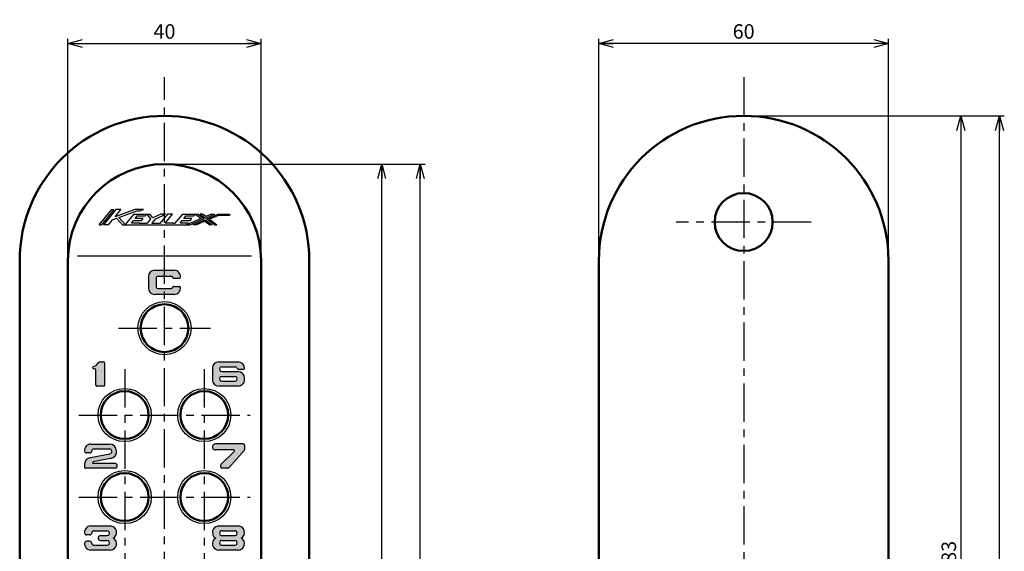
# Model space of a CAD drawing. Units: millimetres. Extents: x -297 to 260, y -220 to 172.
# Drawn here: x 38 to 242, y 52 to 163 of the extents above; entities that cross this region are included whole.
import ezdxf

# ---------------------------------------------------------------- set-up
doc = ezdxf.new("R2010")
doc.units = ezdxf.units.MM
doc.header["$LTSCALE"] = 0.25
doc.linetypes.add('CENTER', pattern=[50.800000000000004, 31.75, -6.35, 6.35, -6.35])
doc.layers.add('Layer0016', color=7, linetype='Continuous')
doc.styles.add('dcStyle0', font='HGRSMP.TTF', dxfattribs={"width": 0.7999999999999987})
doc.dimstyles.new('dc_Rotated', dxfattribs={"dimtxt": 3, "dimasz": 3.000001882570243, "dimexe": 1, "dimexo": 1, "dimgap": 1, "dimtad": 3, "dimdsep": 46, "dimtxsty": 'dcStyle0', "dimblk1": 'OPEN30', "dimblk2": 'OPEN30', "dimsah": 1, "dimcen": 0.09, "dimclrd": 4, "dimclre": 4, "dimclrt": 2, "dimadec": 0, "dimazin": 2, "dimtfac": 1, "dimtdec": 4, "dimtmove": 0, "dimatfit": 3, "dimfxl": 1, "dimarcsym": 0})

# ---------------------------------------------------------------- blocks, each defined once
blk = doc.blocks.new('DC_FILL_GROUP_1')
at = {"layer": 'Layer0016', "color": 4, "linetype": 'Continuous', "lineweight": 25}
for p, q in [((66.40047936248394, 110.6416919907052), (70.40047942208858, 110.6416919907052)), ((65.06714600928242, 109.3083585381626), (65.06714600928242, 106.9716921893873)), ((66.65047942208858, 108.9750251253564), (66.65047942208858, 107.3083584586897)), ((67.06714608875532, 109.3916919907052), (69.73381279515834, 109.3916919907052)), ((70.35182931629438, 108.9750251253564), (71.4806030055644, 108.9750251253564)), ((67.06714608875532, 106.8916917920231), (69.73381279515834, 106.8916917920231)), ((70.35182931629438, 107.3083584586897), (71.4806030055644, 107.3083584586897)), ((70.40047942208858, 105.6416921893874), (66.39714600928247, 105.6416921893874))]:
    blk.add_line(p, q, dxfattribs=at)
for centre, radius, start, end in [((66.40047936248394, 109.3083585381626), 1.333333333333333, 89.9999999999999, 179.9999999999998), ((70.40047942208858, 109.3083585381626), 1.333333333333333, 355.5882742142322, 90.00000000000082), ((67.06714608875532, 108.9750251253564), 0.4166666666666665, 90.00000000000173, 179.9999999999998), ((69.73381279515834, 108.9750251253564), 0.4166666666666665, 22.02431283704305, 89.9999999999999), ((70.35182931629438, 109.2250252843021), 0.2499999999999999, 202.0243128370428, 269.9999999999997), ((71.4806030055644, 109.2250252843021), 0.2499999999999999, 269.9999999999997, 355.5882742142322), ((66.39714600928247, 106.9716921893873), 1.33, 180, 270), ((67.06714608875532, 107.3083584586897), 0.4166666666666665, 179.9999999999998, 270.0000000000036), ((69.73381279515834, 107.3083584586897), 0.4166666666666665, 270.0000000000015, 337.9756871629575), ((70.35182931629438, 107.0583586971083), 0.2499999999999999, 89.9999999999999, 157.9756871629577), ((70.40047942208858, 106.9750250458836), 1.333333333333333, 269.9515433593168, 4.411725785773699), ((71.4806030055644, 107.0583586971083), 0.2499999999999999, 4.411725785773571, 89.9999999999999)]:
    blk.add_arc(centre, radius, start, end, dxfattribs=at)
blk = doc.blocks.new('DC_FILL_GROUP_2')
at = {"layer": 'Layer0016', "color": 4, "linetype": 'Continuous', "lineweight": 25}
for p, q in [((53.93301886142777, 90.21701209596091), (53.76635235370682, 90.21701209596091)), ((54.18301902037356, 86.8836787626276), (54.18301902037356, 89.96700955282938)), ((54.92479723514603, 91.63367621949607), (55.76635203581546, 91.63367621949607)), ((56.01635219476114, 86.8836787626276), (56.01635219476114, 91.38367685527896)), ((55.76635203581546, 86.63367621949607), (54.43301917931925, 86.63367621949607))]:
    blk.add_line(p, q, dxfattribs=at)
for centre, radius, start, end in [((53.76635235370682, 90.43568961671286), 0.2499999999999999, 106.3092632783745, 176.4085581913426), ((53.76635235370682, 90.46701146017801), 0.2499999999999999, 183.5914418086624, 269.9999999999403), ((53.22811049045609, 92.27522882671451), 1.666666666666666, 286.3092632783741, 332.2795657931533), ((53.93301886142777, 89.96700955282938), 0.2499999999999999, 0, 89.9999999999999), ((54.92479723514603, 91.38367685527896), 0.2499999999999999, 89.9999999999999, 152.2795657931534), ((55.76635203581546, 91.38367685527896), 0.2499999999999999, 0, 89.9999999999999), ((54.43301917931925, 86.8836787626276), 0.2499999999999999, 179.9999999999998, 270.0000000000023), ((55.76635203581546, 86.8836787626276), 0.2499999999999999, 270.0000000000114, 0)]:
    blk.add_arc(centre, radius, start, end, dxfattribs=at)
blk = doc.blocks.new('DC_FILL_GROUP_3')
at = {"layer": 'Layer0016', "color": 4, "linetype": 'Continuous', "lineweight": 25}
for p, q in [((78.31714600928242, 90.30722990758665), (78.31714600928242, 87.97389721003617)), ((79.6523202892484, 91.64168960651949), (83.65232044819413, 91.64168960651949)), ((80.31714569139098, 90.64169214965096), (82.98381219911192, 90.64169214965096)), ((83.69091878938292, 90.14169024230233), (84.73060260820006, 90.14169024230233)), ((80.31601805484678, 89.64169151386812), (83.65047902472435, 89.64169151386812)), ((80.31601805487202, 88.64169087808523), (82.98493983563094, 88.64169087808523)), ((84.98381267594908, 87.97502484720144), (84.98381267594908, 88.30835627318612)), ((83.65047902472435, 86.64168960651949), (79.65047886577867, 86.64168960651949)), ((80.31714569139098, 87.64169024230233), (82.98381219911192, 87.64169024230233))]:
    blk.add_line(p, q, dxfattribs=at)
for centre, radius, start, end in [((79.65047886577867, 90.30835754475191), 1.333333333333333, 89.92087063000922, 180.0484566435686), ((80.31714569139098, 90.14169024230233), 0.4999999999999996, 90.00000000000188, 270.1292177391537), ((82.98381219911192, 90.14169024230233), 0.4999999999999996, 19.47122063449146, 90), ((83.69091878938292, 90.39168960651949), 0.2499999999999998, 199.4712206344911, 269.9999999999997), ((83.65047902472435, 90.30835754475191), 1.333333333333333, 4.411725785781846, 90.07912936999078), ((84.73060260820006, 90.39168960651949), 0.2499999999999998, 269.9999999999997, 4.41172578578174), ((79.65047886577867, 87.97502484720144), 1.333333333333333, 179.9515433564314, 270), ((80.31714569139098, 88.14169214965096), 0.4999999999999996, 89.87078226373193, 270), ((82.98381219911192, 88.14169214965096), 0.4999999999999996, 270, 90.1292177362681), ((83.65047902472435, 88.30835627318612), 1.333333333333333, 0, 90), ((83.65047902472435, 87.97502484720144), 1.333333333333333, 269.9999999999987, 0)]:
    blk.add_arc(centre, radius, start, end, dxfattribs=at)
blk = doc.blocks.new('DC_FILL_GROUP_4')
at = {"layer": 'Layer0016', "color": 4, "linetype": 'Continuous', "lineweight": 25}
for p, q in [((53.15892421095353, 74.60745481645972), (56.9940992856481, 74.60745481645972)), ((53.82743246003568, 73.60745577013404), (56.98676473542631, 73.60745577013404)), ((52.91456189398551, 72.77412243680067), (52.24789506837308, 72.77412243680067)), ((53.04546164119827, 71.84404520189673), (57.08188309214157, 72.61658632689881)), ((57.21265220215017, 71.62346265485832), (53.62246083905805, 70.93632785965553)), ((51.82743277792716, 70.3721663438601), (51.82743277792716, 69.85689195186194)), ((58.24466310389508, 69.60745640591688), (52.07686832389734, 69.60745640591688)), ((58.24466310392032, 70.60745545224256), (53.66076595231473, 70.60745545224256)), ((58.49409944459379, 70.35745608802546), (58.49409944459379, 69.85745577013404))]:
    blk.add_line(p, q, dxfattribs=at)
for centre, radius, start, end in [((53.16076563442337, 73.27412275469214), 1.333333333333333, 89.92087063000922, 185.2159304211864), ((53.82743246003568, 73.10745545224256), 0.4999999999999997, 90, 174.7840814146305), ((56.98676473542631, 73.10745545224256), 0.4999999999999997, 280.7033140495902, 90), ((56.9940992856481, 73.10745545224256), 1.499999999999999, 278.3779293358174, 90.00000000000148), ((53.32743214214432, 70.37078527605445), 1.499999999999999, 100.8349564459286, 180.0527529117762), ((52.24789506837308, 73.19078910346735), 0.4166666666666665, 185.2159304211857, 270), ((52.91456189398551, 73.19078910346735), 0.4166666666666665, 270, 354.7840673937382), ((52.07743214214432, 69.85745577013404), 0.2499999999999999, 179.8707822608398, 270.1292177333825), ((53.66076595231473, 70.77412275469214), 0.1666666666666666, 98.38277256182481, 270), ((58.2440992856481, 70.35745608802546), 0.2499999999999999, 0, 90.12921773916672), ((58.2440992856481, 69.85745577013404), 0.2499999999999999, 269.8707822666175, 0)]:
    blk.add_arc(centre, radius, start, end, dxfattribs=at)
blk = doc.blocks.new('DC_FILL_GROUP_5')
at = {"layer": 'Layer0016', "color": 4, "linetype": 'Continuous', "lineweight": 25}
for p, q in [((84.73381188122045, 74.64168992441085), (78.94073662258558, 74.64168992441085)), ((84.98381283489476, 74.3916905601937), (84.98381283489476, 73.48674105406985)), ((82.73381219911192, 73.39169151386801), (78.94214616822813, 73.39169151386801)), ((82.85184290615337, 73.10735351643149), (80.10540313132225, 70.35253650745932)), ((84.92066529003392, 73.32065072458175), (81.72506478039048, 69.72560054859701)), ((81.53821296103416, 69.64169151386801), (80.4004795015615, 69.64169151386801))]:
    blk.add_line(p, q, dxfattribs=at)
for centre, radius, start, end in [((78.94214616822813, 74.01669151386801), 0.6249999999999999, 89.87078226429601, 270), ((84.73381188122045, 74.3916905601937), 0.2499999999999999, 0, 89.99999999999969), ((84.73381188122045, 73.48674105406985), 0.2499999999999999, 318.366460663429, 0), ((82.73381219911192, 73.22502421141849), 0.1666666666666666, 315.0872402121888, 89.9999999999999), ((80.4004795015615, 70.0583581805347), 0.4166666666666665, 135.0872402121838, 270), ((81.53821296103416, 69.89169087808517), 0.2499999999999999, 269.9999999999997, 318.3664606634297)]:
    blk.add_arc(centre, radius, start, end, dxfattribs=at)
blk = doc.blocks.new('DC_FILL_GROUP_6')
at = {"layer": 'Layer0016', "color": 4, "linetype": 'Continuous', "lineweight": 25}
for p, q in [((53.15047918367, 57.64169187149594), (57.1504793426158, 57.64169187149594)), ((52.90427464850362, 55.80835829974401), (52.23760782289119, 55.80835829974401)), ((53.81714600928242, 56.64169123571301), (56.48381251700337, 56.64169123571301)), ((55.1504793426158, 55.64169139465875), (56.48381251700337, 55.64169139465875)), ((52.90427464850362, 54.47502504588353), (52.23760782289119, 54.47502504588353)), ((53.81714600928242, 53.64169171255016), (56.48381251700337, 53.64169171255016)), ((55.1504793426158, 54.64169155360447), (56.48381251700337, 54.64169155360447)), ((57.1504793426158, 52.64169167281376), (53.15047918367, 52.64169167281376))]:
    blk.add_line(p, q, dxfattribs=at)
for centre, radius, start, end in [((53.15047918367, 56.30835822027112), 1.333333333333333, 89.9999999999999, 185.2159085704492), ((57.1504793426158, 56.30835822027112), 1.333333333333333, 298.9550243718614, 90.00000000000082), ((52.23760782289119, 56.22502496641064), 0.4166666666666665, 185.2159085704492, 269.9999999999997), ((52.90427464850362, 56.22502496641064), 0.4166666666666665, 269.9999999999997, 354.7840914295451), ((53.81714600928242, 56.14169171255017), 0.4999999999999997, 90.00000000000188, 174.7840914295451), ((55.1504793426158, 55.14169139465874), 0.4999999999999997, 90.00000000000166, 270), ((56.48381251700337, 56.14169171255017), 0.4999999999999997, 269.9999999999997, 90.00000000000122), ((57.1504793426158, 53.97502472799205), 1.333333333333333, 269.9999999999987, 61.04497562813708), ((53.15047918367, 53.97502472799205), 1.333333333333333, 174.7840914295519, 269.9999999999997), ((52.23760782289119, 54.05835837921684), 0.4166666666666665, 89.9999999999999, 174.7840914295519), ((52.90427464850362, 54.05835837921684), 0.4166666666666665, 5.215908570442637, 89.9999999999999), ((53.81714600928242, 54.14169163307731), 0.4999999999999997, 185.2159085704425, 269.9999999999997), ((56.48381251700337, 54.14169163307731), 0.4999999999999997, 269.9999999999997, 90)]:
    blk.add_arc(centre, radius, start, end, dxfattribs=at)
blk = doc.blocks.new('DC_FILL_GROUP_7')
at = {"layer": 'Layer0016', "color": 4, "linetype": 'Continuous', "lineweight": 25}
for p, q in [((79.65047942208861, 57.6416917125502), (83.65047958103435, 57.6416917125502)), ((80.31714624770103, 56.64169107676727), (82.98381275542198, 56.64169107676727)), ((80.31714624770103, 55.64169123571301), (82.98381275542198, 55.64169123571301)), ((80.31714624770103, 54.64169139465874), (82.98381275542198, 54.64169139465874)), ((80.31714624770103, 53.64169155360442), (82.98381275542198, 53.64169155360442)), ((83.65047958103435, 52.64169151386803), (79.65047942208861, 52.64169151386803))]:
    blk.add_line(p, q, dxfattribs=at)
for centre, radius, start, end in [((79.65047942208861, 56.30835806132538), 1.333333333333333, 89.9999999999999, 241.0449756281321), ((83.65047958103435, 56.30835806132538), 1.333333333333333, 298.9550243718614, 90.00000000000082), ((79.65047942208861, 53.97502456904631), 1.333333333333333, 118.9550243718675, 269.9999999999997), ((80.31714624770103, 56.14169155360443), 0.4999999999999997, 90.00000000000188, 269.9999999999997), ((82.98381275542198, 56.14169155360443), 0.4999999999999997, 269.9999999999997, 90.00000000000122), ((83.65047958103435, 53.97502456904631), 1.333333333333333, 269.9999999999987, 61.04497562813708), ((80.31714624770103, 54.14169147413158), 0.4999999999999997, 90.00000000000193, 269.9999999999997), ((82.98381275542198, 54.14169147413158), 0.4999999999999997, 269.9999999999997, 90.00000000000443)]:
    blk.add_arc(centre, radius, start, end, dxfattribs=at)
blk = doc.blocks.new('_OPEN30')
at = {"color": 0, "linetype": 'ByBlock', "lineweight": -2}
for p, q in [((-1, 0.267949), (0, 0)), ((0, 0), (-1, -0.267949)), ((0, 0), (-1, 0))]:
    blk.add_line(p, q, dxfattribs=at)
blk = doc.blocks.new('*D14')
at = {"layer": 'Layer0016', "color": 4, "linetype": 'Continuous', "lineweight": 25}
for p, q in [((189.4004793426158, 142.6416913946587), (234.4004793426158, 142.6416913946587)), ((233.4004793426158, 142.6416913946587), (233.4004793426158, -40.35830860534125)), ((224.9004793426158, -40.35830860534125), (234.4004793426158, -40.35830860534125))]:
    blk.add_line(p, q, dxfattribs=at)
at = {"layer": 'Layer0016', "color": 4, "xscale": 3.000002787824364, "yscale": 2.999989273978464}
for p, rotation in [((233.4004793426158, 142.6416913946587), 90), ((233.4004793426158, -40.35830860534125), 270)]:
    blk.add_blockref('_OPEN30', p, dxfattribs=dict(at, rotation=rotation))
at = {"layer": 'Layer0016', "color": 2, "insert": (232.4004793426158, 51.14169139465876), "char_height": 3, "width": 12.74999999999999, "attachment_point": 8, "rotation": 90, "style": 'dcStyle0'}
blk.add_mtext('\\T1.00;183', dxfattribs=at)
blk = doc.blocks.new('*D16')
at = {"layer": 'Layer0016', "color": 4, "linetype": 'Continuous', "lineweight": 25}
for p, q in [((189.4004793426158, 142.6416913946587), (242.4004793426158, 142.6416913946587)), ((241.4004793426158, -87.35830860534125), (241.4004793426158, 142.6416913946587)), ((189.4004793426158, -87.35830860534125), (242.4004793426158, -87.35830860534125))]:
    blk.add_line(p, q, dxfattribs=at)
at = {"layer": 'Layer0016', "color": 4, "xscale": 3.000002787824364, "yscale": 2.999989273978464}
for p, rotation in [((241.4004793426158, 142.6416913946587), 90), ((241.4004793426158, -87.35830860534125), 270)]:
    blk.add_blockref('_OPEN30', p, dxfattribs=dict(at, rotation=rotation))
at = {"layer": 'Layer0016', "color": 2, "insert": (240.4004793426158, 27.64169139465876), "char_height": 3, "width": 12.74999999999999, "attachment_point": 8, "rotation": 90, "style": 'dcStyle0'}
blk.add_mtext('\\T1.00;230', dxfattribs=at)
blk = doc.blocks.new('*D17')
at = {"layer": 'Layer0016', "color": 4, "linetype": 'Continuous', "lineweight": 25}
for p, q in [((158.4004793426158, 113.6416913946588), (158.4004793426157, 158.6416913946587)), ((218.4004793426158, 157.6416913946587), (158.4004793426157, 157.6416913946587)), ((218.4004793426158, 113.6416913946588), (218.4004793426158, 158.6416913946587))]:
    blk.add_line(p, q, dxfattribs=at)
at = {"layer": 'Layer0016', "color": 4, "xscale": 3.000002787824364, "yscale": 2.999989273978464}
for p, rotation in [((158.4004793426157, 157.6416913946587), 180), ((218.4004793426158, 157.6416913946587), 360)]:
    blk.add_blockref('_OPEN30', p, dxfattribs=dict(at, rotation=rotation))
at = {"layer": 'Layer0016', "color": 2, "insert": (188.4004793426158, 158.6416913946587), "char_height": 3, "width": 9.750000000000014, "attachment_point": 8, "style": 'dcStyle0'}
blk.add_mtext('\\T1.00;60', dxfattribs=at)
blk = doc.blocks.new('*D18')
at = {"layer": 'Layer0016', "color": 4, "linetype": 'Continuous', "lineweight": 25}
for p, q in [((48.40047934261585, 113.6416913946588), (48.40047934261585, 158.6416913946588)), ((48.40047934261585, 157.6416913946588), (88.40047934261582, 157.6416913946588)), ((88.40047934261582, 113.6416913946588), (88.40047934261582, 158.6416913946588))]:
    blk.add_line(p, q, dxfattribs=at)
at = {"layer": 'Layer0016', "color": 4, "xscale": 3.000002787824364, "yscale": 2.999989273978464}
for p, rotation in [((48.40047934261585, 157.6416913946588), 180), ((88.40047934261582, 157.6416913946588), 360)]:
    blk.add_blockref('_OPEN30', p, dxfattribs=dict(at, rotation=rotation))
at = {"layer": 'Layer0016', "color": 2, "insert": (68.40047934261584, 158.6416913946588), "char_height": 3, "width": 9.750000000000014, "attachment_point": 8, "style": 'dcStyle0'}
blk.add_mtext('\\T1.00;40', dxfattribs=at)
blk = doc.blocks.new('*D20')
at = {"layer": 'Layer0016', "color": 4, "linetype": 'Continuous', "lineweight": 25}
for p, q in [((69.40047934261585, 132.6416913946588), (114.4004793426158, 132.6416913946588)), ((113.4004793426158, -40.35830860534125), (113.4004793426158, 132.6416913946588)), ((107.4004793426158, -40.35830860534125), (114.4004793426158, -40.35830860534125))]:
    blk.add_line(p, q, dxfattribs=at)
at = {"layer": 'Layer0016', "color": 4, "xscale": 3.000002787824364, "yscale": 2.999989273978464}
for p, rotation in [((113.4004793426158, 132.6416913946588), 90), ((113.4004793426158, -40.35830860534125), 270)]:
    blk.add_blockref('_OPEN30', p, dxfattribs=dict(at, rotation=rotation))
at = {"layer": 'Layer0016', "color": 2, "insert": (112.4004793426158, 46.14169139465876), "char_height": 3, "width": 12.74999999999999, "attachment_point": 8, "rotation": 90, "style": 'dcStyle0'}
blk.add_mtext('\\T1.00;173', dxfattribs=at)
blk = doc.blocks.new('*D21')
at = {"layer": 'Layer0016', "color": 4, "linetype": 'Continuous', "lineweight": 25}
for p, q in [((69.40047934261585, 132.6416913946588), (122.4004793426158, 132.6416913946588)), ((121.4004793426158, -77.35830860534125), (121.4004793426158, 132.6416913946588)), ((69.40047934261585, -77.35830860534125), (122.4004793426158, -77.35830860534125))]:
    blk.add_line(p, q, dxfattribs=at)
at = {"layer": 'Layer0016', "color": 4, "xscale": 3.000002787824364, "yscale": 2.999989273978464}
for p, rotation in [((121.4004793426158, 132.6416913946588), 90), ((121.4004793426158, -77.35830860534125), 270)]:
    blk.add_blockref('_OPEN30', p, dxfattribs=dict(at, rotation=rotation))
at = {"layer": 'Layer0016', "color": 2, "insert": (120.4004793426158, 27.64169139465876), "char_height": 3, "width": 12.74999999999999, "attachment_point": 8, "rotation": 90, "style": 'dcStyle0'}
blk.add_mtext('\\T1.00;210', dxfattribs=at)

msp = doc.modelspace()

# ---------------------------------------------------------------- hatches: boundary and pattern name
at = {"layer": 'Layer0016'}
h = msp.add_hatch(color=4, dxfattribs=at)
edge = h.paths.add_edge_path(flags=0)
edge.add_line((66.40047936248394, 110.6416919907052), (70.40047942208858, 110.641691871496))
edge.add_arc((70.40047942208858, 109.3083585381626), 1.333333333333333, -4.411721938709491, 90, ccw=False)
edge.add_arc((71.4806030055644, 109.2250252843021), 0.2499999999999999, 270, 355.58827421423223, ccw=False)
edge.add_line((71.4806030055644, 108.9750251253564), (70.35182931629438, 108.9750252843021))
edge.add_arc((70.35182931629438, 109.2250252843021), 0.2499999999999999, 202.0243482784542, 270, ccw=False)
edge.add_arc((69.73381279515834, 108.9750251253564), 0.4166666666666665, 22.02431283704329, 90)
edge.add_line((69.73381279515834, 109.3916919907052), (67.06714608875532, 109.3916917920231))
edge.add_arc((67.06714608875532, 108.9750251253564), 0.4166666666666665, 90, 180)
edge.add_line((66.65047942208858, 108.9750251253564), (66.65047942208864, 107.3083584586897))
edge.add_arc((67.06714608875532, 107.3083584586897), 0.4166666666666665, 180, 270)
edge.add_line((67.06714608875532, 106.8916917920231), (69.73381279515834, 106.8916917920231))
edge.add_arc((69.73381279515834, 107.3083584586897), 0.4166666666666665, 270, 337.9757165521552)
edge.add_arc((70.35182931629438, 107.0583586971083), 0.2499999999999999, 90, 157.9756871629567, ccw=False)
edge.add_line((70.35182931629438, 107.3083584586897), (71.4806030055644, 107.3083586971083))
edge.add_arc((71.4806030055644, 107.0583586971083), 0.2499999999999999, 4.411655504057194, 90, ccw=False)
edge.add_arc((70.40047942208858, 106.9750250458836), 1.333333333333333, -90.04845664068318, 4.4117257857739105, ccw=False)
edge.add_line((70.3993517849905, 105.6416921893874), (66.39714600928241, 105.6416921893874))
edge.add_arc((66.39714600928241, 106.9716921893874), 1.33, 180, 270, ccw=False)
edge.add_line((65.06714600928242, 106.9716921893874), (65.06714602915062, 109.3083585381626))
edge.add_arc((66.40047936248394, 109.3083585381626), 1.333333333333333, 90, 180, ccw=False)
h = msp.add_hatch(color=4, dxfattribs=at)
edge = h.paths.add_edge_path(flags=0)
edge.add_line((56.01635219476114, 91.38367685527896), (56.0163520358154, 86.8836787626276))
edge.add_arc((55.7663520358154, 86.8836787626276), 0.2499999999999999, 270, 360, ccw=False)
edge.add_line((55.7663520358154, 86.63367621949607), (54.43301917931925, 86.6336787626276))
edge.add_arc((54.43301917931925, 86.8836787626276), 0.2499999999999999, 180, 270, ccw=False)
edge.add_line((54.18301902037351, 86.8836787626276), (54.18301886142777, 89.96700955282938))
edge.add_arc((53.93301886142777, 89.96700955282938), 0.2499999999999999, 0, 90)
edge.add_line((53.93301886142777, 90.21701209596091), (53.76691617197898, 90.21701209596091))
edge.add_arc((53.76635235370682, 90.46701146017801), 0.2499999999999999, 183.5915705170271, 270.12921773916673, ccw=False)
edge.add_arc((53.76635235370682, 90.43568961671286), 0.2499999999999999, 106.30927431185731, 176.4084294829729, ccw=False)
edge.add_arc((53.22811049045609, 92.27522882671451), 1.666666666666666, 286.3092649333951, 332.279573920101)
edge.add_arc((54.92479723514603, 91.38367685527896), 0.2499999999999999, 90.12921773916668, 152.279619972826, ccw=False)
edge.add_line((54.92423341687388, 91.63367621949607), (55.76578821754325, 91.63367621949607))
edge.add_arc((55.7663520358154, 91.38367685527896), 0.2499999999999999, 0, 90.12921773916668, ccw=False)
h = msp.add_hatch(color=4, dxfattribs=at)
edge = h.paths.add_edge_path(flags=0)
edge.add_line((83.64863760125456, 91.64168960651949), (79.6523202892484, 91.64168960651949))
edge.add_arc((79.65047886577861, 90.30835754475191), 1.333333333333333, 89.92087063000922, 180.0484566435686)
edge.add_line((78.31714600928245, 90.30722990758669), (78.31714600928245, 87.97389721003621))
edge.add_arc((79.65047886577861, 87.97502484720144), 1.333333333333333, 179.9515433564314, 180.0484566435686, ccw=False)
edge.add_line((78.31714600928245, 87.97615248436666), (78.31714600928245, 87.97389721003621))
edge.add_arc((79.65047886577861, 87.97502484720144), 1.333333333333333, 180.0484566435686, 270)
edge.add_line((79.65047886577861, 86.64168960651949), (83.65047902472429, 86.64169151386811))
edge.add_arc((83.65047902472435, 87.97502484720144), 1.333333333333333, 269.9999999999976, 360)
edge.add_line((84.98381267594908, 87.97502484720144), (84.98381235805766, 88.30835627318612))
edge.add_arc((83.65047902472435, 88.30835627318612), 1.333333333333333, 0, 90)
edge.add_line((83.65047902472435, 89.64169151386812), (80.31601805484678, 89.64169151386812))
edge.add_arc((80.31714569139098, 90.14169024230233), 0.4999999999999996, 269.8707822608463, 270.1292177391537)
edge.add_line((80.31827332793517, 89.64169151386812), (80.31601805484678, 89.64169151386812))
edge.add_arc((80.31714569139098, 90.14169024230233), 0.4999999999999996, 269.8707822608463, 270.1292177391537)
edge.add_line((80.31827332793517, 89.64169151386812), (80.31601805484678, 89.64169151386812))
edge.add_arc((80.31714569139098, 90.14169024230233), 0.4999999999999996, 90, 269.8707822608463, ccw=False)
edge.add_line((80.31714569139098, 90.64169214965096), (82.98381219911192, 90.64169024230233))
edge.add_arc((82.98381219911192, 90.14169024230233), 0.4999999999999996, 19.47115923819962, 90, ccw=False)
edge.add_arc((83.69091878938292, 90.39168960651949), 0.2499999999999998, 199.471220634491, 270.1292177333825)
edge.add_line((83.69148260762984, 90.14169024230233), (83.690354971136, 90.14169024230233))
edge.add_arc((83.69091878938292, 90.39168960651949), 0.2499999999999998, 199.4710978418132, 269.87078226661754, ccw=False)
edge.add_arc((82.98381219911192, 90.14169024230233), 0.4999999999999996, 19.47122063449033, 90)
edge.add_line((82.98381219911192, 90.64169214965096), (80.31714569139098, 90.64169024230233))
edge.add_arc((80.31714569139098, 90.14169024230233), 0.4999999999999996, 90, 270.1292177391537)
edge.add_line((80.31827332793517, 89.64169151386812), (80.31601805484678, 89.64169151386812))
edge.add_arc((80.31714569139098, 90.14169024230233), 0.4999999999999996, 90, 269.8707822608463, ccw=False)
edge.add_line((80.31714569139098, 90.64169214965096), (82.98381219911192, 90.64169024230233))
edge.add_arc((82.98381219911192, 90.14169024230233), 0.4999999999999996, 19.47115923819962, 90, ccw=False)
edge.add_arc((83.69091878938292, 90.39168960651949), 0.2499999999999998, 199.471220634491, 270.1292177333825)
edge.add_line((83.69148260762984, 90.14169024230233), (84.73003878995314, 90.14169024230233))
edge.add_arc((84.73060260820006, 90.39168960651949), 0.2499999999999998, 269.8707822666175, 364.4120187015896)
edge.add_arc((83.65047902472435, 90.30835754475191), 1.333333333333333, 4.411725785781746, 90.07912936999078)
edge = h.paths.add_edge_path(flags=0)
edge.add_arc((82.98381219911192, 88.14169214965096), 0.4999999999999996, 89.87078226373188, 90.12921773626812, ccw=False)
edge.add_line((82.98493983563094, 88.64169087808523), (80.31601805487196, 88.64169087808523))
edge.add_arc((80.31714569139098, 88.14169214965096), 0.4999999999999996, 90.1292177362681, 270)
edge.add_line((80.31714569139098, 87.64169024230233), (82.98381219911192, 87.64169214965096))
edge.add_arc((82.98381219911192, 88.14169214965096), 0.4999999999999996, 270, 450.1292177362681)
h = msp.add_hatch(color=4, dxfattribs=at)
edge = h.paths.add_edge_path(flags=0)
edge.add_line((56.9940992856481, 74.60745481645972), (53.1626070578931, 74.60745481645972))
edge.add_arc((53.16076563442331, 73.27412275469214), 1.333333333333333, 89.92087063000922, 185.2159304211861)
edge.add_arc((52.24789506837308, 73.19078910346735), 0.4166666666666665, 185.2159304211848, 270)
edge.add_line((52.24789506837308, 72.77412243680067), (52.91456189398551, 72.77412243680068))
edge.add_arc((52.91456189398551, 73.19078910346735), 0.4166666666666665, 270, 354.7840613847765)
edge.add_arc((53.82743246003568, 73.10745545224256), 0.4999999999999997, 90, 174.7840764071711, ccw=False)
edge.add_line((53.82743246003568, 73.60745577013404), (56.98676473542631, 73.60745545224256))
edge.add_arc((56.98676473542631, 73.10745545224256), 0.4999999999999997, -79.03340115772619, 90, ccw=False)
edge.add_line((57.08188309214157, 72.61658632689877), (53.04546127497591, 71.84404439449503))
edge.add_arc((53.32743214214426, 70.37078527605445), 1.499999999999999, 100.834956445928, 179.9472470882238)
edge.add_line((51.82743277792716, 70.37216634386009), (51.82743277792716, 69.85801958840617))
edge.add_arc((52.07743214214426, 69.85745577013404), 0.2499999999999999, 179.8707822608398, 269.8707822666175)
edge.add_line((52.07686832389734, 69.60745640591688), (58.24353546740119, 69.60745640591688))
edge.add_arc((58.2440992856481, 69.85745577013404), 0.2499999999999999, 269.8707822666175, 360)
edge.add_line((58.49409944459379, 69.85745577013404), (58.4940992856481, 70.35745608802546))
edge.add_arc((58.2440992856481, 70.35745608802546), 0.2499999999999999, 0, 89.87078226083328)
edge.add_line((58.24466310392026, 70.60745545224256), (53.66076595231473, 70.60745608802547))
edge.add_arc((53.66076595231473, 70.77412275469214), 0.1666666666666666, 103.28710335247422, 270, ccw=False)
edge.add_line((53.62246083905805, 70.93632785965549), (57.21265220215017, 71.62346265485827))
edge.add_arc((56.9940992856481, 73.10745545224256), 1.499999999999999, 278.3779293358174, 450)
h = msp.add_hatch(color=4, dxfattribs=at)
edge = h.paths.add_edge_path(flags=0)
edge.add_arc((84.73381188122045, 74.3916905601937), 0.2499999999999999, 0, 90, ccw=False)
edge.add_line((84.98381283489476, 74.3916905601937), (84.98381188122045, 73.48674105406985))
edge.add_arc((84.73381188122045, 73.48674105406985), 0.2499999999999999, 318.3664575187948, 360, ccw=False)
edge.add_line((84.92066449167038, 73.32064982642284), (81.72548489244099, 69.72607317460165))
edge.add_arc((81.53821296103416, 69.89169087808517), 0.2499999999999999, 270.12921773338246, 318.5114155493812, ccw=False)
edge.add_line((81.53877677928108, 69.64169151386801), (80.4004795015615, 69.64169151386803))
edge.add_arc((80.4004795015615, 70.0583581805347), 0.4166666666666665, 135.0872491156368, 270, ccw=False)
edge.add_line((80.10540349816068, 70.3525368754167), (82.85184265445469, 73.10735267964739))
edge.add_arc((82.73381219911192, 73.22502421141849), 0.1666666666666666, 315.0872491156329, 450)
edge.add_line((82.73381219911192, 73.39169151386801), (78.94214616822813, 73.39169151386801))
edge.add_arc((78.94214616822813, 74.01669151386801), 0.6249999999999999, 90.129217735704, 270, ccw=False)
edge.add_line((78.94073662258552, 74.64168992441085), (84.73381188122045, 74.6416905601937))
h = msp.add_hatch(color=4, dxfattribs=at)
edge = h.paths.add_edge_path(flags=0)
edge.add_line((57.1504793426158, 57.64169187149592), (53.15047918367, 57.64169155360446))
edge.add_arc((53.15047918367, 56.30835822027112), 1.333333333333333, 90, 185.2159034834286)
edge.add_arc((52.23760782289119, 56.22502496641065), 0.4166666666666665, 185.2159085704496, 270)
edge.add_line((52.23760782289119, 55.80835829974401), (52.90427464850362, 55.80835829974399))
edge.add_arc((52.90427464850362, 56.22502496641065), 0.4166666666666665, 270, 354.7841077080127)
edge.add_arc((53.81714600928242, 56.14169171255018), 0.4999999999999997, 90.07912936999003, 174.7840914295449, ccw=False)
edge.add_line((53.81645547548126, 56.64169123571302), (56.48312198320221, 56.64169123571302))
edge.add_arc((56.48381251700337, 56.14169171255018), 0.4999999999999997, -90, 90.07912936999003, ccw=False)
edge.add_line((56.48381251700337, 55.64169139465876), (55.1504793426158, 55.64169139465876))
edge.add_arc((55.1504793426158, 55.14169139465876), 0.4999999999999997, 90, 270)
edge.add_line((55.1504793426158, 54.6416915536045), (56.48381251700337, 54.64169163307734))
edge.add_arc((56.48381251700337, 54.14169163307734), 0.4999999999999997, -90, 90, ccw=False)
edge.add_line((56.48381251700337, 53.64169171255018), (53.81714600928242, 53.64169163307734))
edge.add_arc((53.81714600928242, 54.14169163307734), 0.4999999999999997, 185.2158950050732, 270, ccw=False)
edge.add_arc((52.90427464850362, 54.05835837921686), 0.4166666666666665, 5.215908570442845, 90)
edge.add_line((52.90427464850362, 54.47502504588353), (52.23760782289119, 54.47502504588353))
edge.add_arc((52.23760782289119, 54.05835837921686), 0.4166666666666665, 90, 174.784129566381)
edge.add_arc((53.15047918367, 53.97502472799207), 1.333333333333333, 174.7840914295519, 270.0370093741511)
edge.add_line((53.15134043085416, 52.64169167281378), (57.15047934261574, 52.64169139465874))
edge.add_arc((57.1504793426158, 53.97502472799207), 1.333333333333333, 269.9999999999976, 421.0449789347897)
edge.add_arc((57.1504793426158, 56.30835822027112), 1.333333333333333, 298.9550243718617, 450)
h = msp.add_hatch(color=4, dxfattribs=at)
edge = h.paths.add_edge_path(flags=0)
edge.add_line((83.65047958103435, 57.64169171255023), (79.65047942208861, 57.64169139465878))
edge.add_arc((79.65047942208861, 56.30835806132544), 1.333333333333333, 90, 241.0449789347869)
edge.add_arc((79.65047942208861, 53.97502456904639), 1.333333333333333, 118.9550243718675, 270.0370093741511)
edge.add_line((79.65134066927277, 52.6416915138681), (83.65047958103429, 52.64169123571305))
edge.add_arc((83.65047958103435, 53.97502456904639), 1.333333333333333, 269.9999999999976, 421.0449789347897)
edge.add_arc((83.65047958103435, 56.30835806132544), 1.333333333333333, 298.9550243718617, 450)
edge = h.paths.add_edge_path(flags=0)
edge.add_arc((82.98381275542198, 56.1416915536045), 0.4999999999999997, 89.92087063000997, 90.07912936999003, ccw=False)
edge.add_line((82.98450328922314, 56.64169107676734), (80.31645571389987, 56.64169107676734))
edge.add_arc((80.31714624770103, 56.1416915536045), 0.4999999999999997, 90.07912936998996, 270)
edge.add_line((80.31714624770103, 55.64169123571308), (82.98381275542198, 55.6416915536045))
edge.add_arc((82.98381275542198, 56.1416915536045), 0.4999999999999997, 270, 450.07912936999)
edge = h.paths.add_edge_path(flags=0)
edge.add_arc((82.98381275542198, 54.14169147413165), 0.4999999999999997, -90, 90.00000000000648, ccw=False)
edge.add_line((82.98381275542198, 53.6416915536045), (80.31714624770103, 53.64169147413165))
edge.add_arc((80.31714624770103, 54.14169147413165), 0.4999999999999997, 90, 270, ccw=False)
edge.add_line((80.31714624770103, 54.64169139465881), (82.98381275542192, 54.64169147413165))

# ---------------------------------------------------------------- linework, layer by layer
at = {"layer": 'Layer0016', "color": 4, "linetype": 'CENTER', "lineweight": 25}
for p, q in [((68.4004793426158, -95.35830860534125), (68.40047934261577, 150.6416913946588)), ((188.4004793426157, 150.6416913946587), (188.4004793426158, -95.35830860534125)), ((202.4004793426158, 120.6416913946587), (174.4004793426158, 120.6416913946587)), ((58.9004793426158, 98.64169139465884), (77.9004793426158, 98.64169139465884)), ((60.1504793426158, 90.14169139465884), (60.1504793426158, -13.85830860534126)), ((76.6504793426158, 90.14169139465884), (76.6504793426158, -13.85830860534125)), ((50.6504793426158, 80.64169139465884), (86.15047934261582, 80.64169139465884)), ((50.6504793426158, 63.64169139465878), (86.15047934261582, 63.64169139465878))]:
    msp.add_line(p, q, dxfattribs=at)
at = {"layer": 'Layer0016', "color": 4, "linetype": 'Continuous', "lineweight": 25}
for p, q in [((54.90047934261585, 120.0507011369588), (57.51047934261587, 123.2326816523588)), ((57.92664930789587, 123.2326816523588), (55.31664930789586, 120.0507011369588)), ((58.34281927317588, 123.2326816523588), (55.73281927317586, 120.0507011369588)), ((57.51047934261587, 123.2326816523588), (57.92664930789587, 123.2326816523588)), ((58.15654418636584, 121.7371508101588), (59.38324418636884, 123.2326816523588)), ((62.28047934261483, 123.2326816523588), (58.15654418636584, 121.7371508101588)), ((59.38324418636884, 123.2326816523588), (58.34281927317588, 123.2326816523588)), ((58.94463153366988, 121.5938220508588), (62.67410688191185, 122.9463034059588)), ((64.05545521771583, 123.2326816523588), (62.28047934261483, 123.2326816523588)), ((62.67410688191185, 122.9463034059588), (63.26576550694486, 122.9463034059588)), ((62.68385613758417, 122.9498389398588), (63.27551476263486, 122.9498389398588)), ((63.26576550694486, 122.9463034059589), (64.05545521771583, 123.2326816523588)), ((56.77324418636587, 120.0507011369588), (57.65552331910587, 121.1263314087588)), ((57.65552331910587, 121.1263314087589), (58.46242842446887, 121.4189527585589)), ((58.46242842446887, 121.4189527585589), (59.67047934261487, 120.0507011369588)), ((58.94463153366982, 121.5938220508588), (60.25501405328785, 120.1096685433588)), ((62.03364639991784, 122.2780874977588), (60.25501405328785, 120.1096685433588)), ((61.56027131311387, 120.4325387988588), (62.00397131311385, 120.9734754864588)), ((63.22495117422883, 120.4325387988588), (61.56027131311387, 120.4325387988588)), ((62.00397131311385, 120.9734754864588), (63.66865117422887, 120.9734754864588)), ((62.03364639991784, 122.2780874977588), (65.35242832225586, 122.2780874977588)), ((62.31717131311385, 121.3553131482588), (62.76087131311382, 121.8962498358588)), ((63.98185117422886, 121.3553131482588), (62.31717131311385, 121.3553131482588)), ((62.76087131311382, 121.8962498358588), (64.42555117422884, 121.8962498358588)), ((63.22495117422883, 120.4325387988588), (63.12055117422884, 120.3052595782588)), ((63.66865117422887, 120.9734754864588), (63.98185117422886, 121.3553131482589)), ((64.42555117422884, 121.8962498358588), (64.73875117422884, 122.2780874977588)), ((65.51620978968285, 121.2598537328589), (64.73320978968283, 120.3052595782589)), ((64.7387511742289, 122.2780874977588), (65.51620978968285, 121.2598537328588)), ((65.95981786557988, 121.4825923688588), (65.35242832225586, 122.2780874977588)), ((65.77363470287983, 120.3052595782589), (66.61702693959185, 121.3334809054588)), ((67.64742832225593, 122.2780874977589), (65.95981786557982, 121.4825923688588)), ((66.61702693959185, 121.3334809054588), (68.62097128172016, 122.2780874977589)), ((69.03047934261534, 122.2780874977588), (67.41227934261534, 120.3052595782588)), ((68.62097128172016, 122.2780874977588), (67.64742832225593, 122.2780874977588)), ((68.55710425581188, 120.4325387988588), (70.07090425581188, 122.2780874977588)), ((70.22178411692587, 120.4325387988588), (68.55710425581188, 120.4325387988588)), ((70.07090425581183, 122.2780874977588), (69.03047934261534, 122.2780874977588)), ((70.11738411692588, 120.3052595782589), (70.22178411692587, 120.4325387988588)), ((72.09973283654486, 122.2780874977589), (70.48153283654486, 120.3052595782589)), ((71.62635774974186, 120.4325387988588), (72.07005774974184, 120.9734754864588)), ((73.29103761085585, 120.4325387988588), (71.62635774974186, 120.4325387988588)), ((72.07005774974184, 120.9734754864588), (73.73473761085583, 120.9734754864588)), ((72.09973283654486, 122.2780874977588), (75.29962216508383, 122.2780874977588)), ((72.38325774974189, 121.3553131482588), (72.82695774974187, 121.8962498358588)), ((74.04793761085583, 121.3553131482588), (72.38325774974183, 121.3553131482588)), ((72.82695774974187, 121.8962498358588), (74.49163761085586, 121.8962498358588)), ((76.01867846182986, 121.3677533039588), (72.97783761085586, 120.0507011369588)), ((73.29103761085585, 120.4325387988588), (72.97783761085586, 120.0507011369588)), ((73.66705972410185, 120.0507011369588), (76.58464569235187, 121.3143690203588)), ((73.73473761085583, 120.9734754864588), (74.04793761085583, 121.3553131482589)), ((74.35628183734886, 120.0507011369588), (76.83696666793887, 121.1251379430588)), ((74.49163761085586, 121.8962498358588), (74.80483761085586, 122.2780874977588)), ((74.80483761085586, 122.2780874977588), (76.01867846182981, 121.3677533039588)), ((76.77564138858983, 120.8000600720588), (75.04550395059485, 120.0507011369588)), ((76.58464569235187, 121.3143690203589), (75.29962216508383, 122.2780874977588)), ((75.79440671931084, 122.2780874977589), (76.89829194728785, 121.4502158140589)), ((76.28919127353785, 122.2780874977588), (75.79440671931084, 122.2780874977588)), ((76.95961722663682, 121.7752936849588), (76.28919127353785, 122.2780874977588)), ((76.77564138858983, 120.8000600720588), (77.77483761085588, 120.0507011369588)), ((76.83696666793887, 121.1251379430589), (78.26962216508386, 120.0507011369588)), ((76.89829194728785, 121.4502158140588), (78.80970145586588, 122.2780874977587)), ((78.12047934261588, 122.2780874977588), (76.95961722663682, 121.7752936849588)), ((77.15061292287388, 121.2609847367588), (79.4989235691059, 122.2780874977588)), ((78.7644067193159, 120.0507011369588), (77.15061292287382, 121.2609847367588)), ((79.6004151987259, 122.0235290564588), (77.71658015339588, 121.2076004531588)), ((77.71658015339582, 121.2076004531588), (79.2591912735358, 120.0507011369588)), ((78.12047934261588, 122.2780874977588), (78.80970145586588, 122.2780874977588)), ((79.4989235691059, 122.2780874977588), (81.90047934261582, 122.2780874977588)), ((81.90047934261582, 122.0235290564588), (79.6004151987259, 122.0235290564588)), ((81.90047934261582, 122.2780874977588), (81.90047934261582, 122.0235290564588)), ((54.90047934261585, 120.0507011369588), (55.31664930789586, 120.0507011369588)), ((56.77324418636587, 120.0507011369588), (55.73281927317586, 120.0507011369588)), ((59.67047934261487, 120.0507011369588), (73.66705972410185, 120.0507011369588)), ((64.73320978968283, 120.3052595782588), (63.12055117422884, 120.3052595782588)), ((67.41227934261534, 120.3052595782588), (65.77363470287983, 120.3052595782588)), ((70.48153283654486, 120.3052595782588), (70.11738411692588, 120.3052595782588)), ((75.04550395059485, 120.0507011369588), (74.35628183734886, 120.0507011369588)), ((78.26962216508386, 120.0507011369588), (77.77483761085583, 120.0507011369588)), ((78.7644067193159, 120.0507011369588), (79.2591912735358, 120.0507011369588)), ((50.40047934261585, 113.6416913946588), (86.40047934261582, 113.6416913946588))]:
    msp.add_line(p, q, dxfattribs=at)
at = {"layer": 'Layer0016', "color": 3, "linetype": 'Continuous', "lineweight": 50}
for p, q in [((38.40047934261582, -57.35830860534125), (38.4004793426158, 112.6416913946588)), ((48.40047934261585, 112.6416913946588), (48.40047934261585, -57.35830860534124)), ((88.40047934261582, 112.6416913946588), (88.40047934261582, -57.35830860534125)), ((98.4004793426158, 112.6416913946588), (98.40047934261582, -57.35830860534126)), ((158.4004793426158, -57.35830860534125), (158.4004793426158, 112.6416913946588)), ((218.4004793426158, 112.6416913946588), (218.4004793426158, -57.35830860534126))]:
    msp.add_line(p, q, dxfattribs=at)
for centre, radius in [((188.4004793426158, 120.6416913946587), 6), ((68.4004793426158, 98.64169139465884), 4.95), ((60.1504793426158, 80.64169139465884), 4.95), ((76.6504793426158, 80.64169139465884), 4.95), ((60.1504793426158, 63.64169139465878), 4.95), ((76.6504793426158, 63.64169139465878), 4.95)]:
    msp.add_circle(centre, radius, dxfattribs=at)
at = {"layer": 'Layer0016', "color": 4, "linetype": 'Continuous', "lineweight": 25}
for centre in [(68.4004793426158, 98.64169139465884), (60.1504793426158, 80.64169139465884), (76.6504793426158, 80.64169139465884), (60.1504793426158, 63.64169139465878), (76.6504793426158, 63.64169139465878)]:
    msp.add_circle(centre, 5.5, dxfattribs=at)
at = {"layer": 'Layer0016', "color": 3, "linetype": 'Continuous', "lineweight": 50}
for centre, radius, start in [((68.40047934261577, 112.6416913946588), 29.99999999999999, 3.5e-15), ((188.4004793426157, 112.6416913946588), 29.99999999999999, 3.5e-15), ((68.40047934261585, 112.6416913946588), 20, 0)]:
    msp.add_arc(centre, radius, start, 180, dxfattribs=at)

# ---------------------------------------------------------------- block references
at = {"layer": 'Layer0016', "linetype": 'Continuous'}
for name in ['DC_FILL_GROUP_1', 'DC_FILL_GROUP_2', 'DC_FILL_GROUP_3', 'DC_FILL_GROUP_4', 'DC_FILL_GROUP_5', 'DC_FILL_GROUP_6', 'DC_FILL_GROUP_7']:
    msp.add_blockref(name, (0, 0), dxfattribs=at)

# ---------------------------------------------------------------- dimensions: what is measured, and where the dimension line sits
at = {"layer": 'Layer0016', "linetype": 'Continuous', "lineweight": 13}
for base, p1, p2, picture, middle in [((88.40047934261582, 157.6416913946588), (48.40047934261585, 112.6416913946588), (88.40047934261582, 112.6416913946588), '*D18', (68.40047934261584, 157.6416913946588)), ((158.4004793426157, 157.6416913946587), (218.4004793426158, 112.6416913946588), (158.4004793426158, 112.6416913946588), '*D17', (188.4004793426158, 157.6416913946587))]:
    dim = msp.add_linear_dim(base=base, p1=p1, p2=p2, dimstyle='dc_Rotated', override={"dimtxt": 3, "dimasz": 3.000001882570243, "dimexe": 1, "dimexo": 1, "dimgap": 1, "dimtad": 3, "dimtih": 0, "dimtoh": 0, "dimdec": 2, "dimzin": 8, "dimtxsty": 'dcStyle0', "dimblk1": 'OPEN30', "dimblk2": 'OPEN30', "dimsah": 1, "dimclrd": 4, "dimclre": 4, "dimclrt": 2, "dimazin": 2, "dimtofl": 1, "dimtolj": 0, "dimtzin": 8, "dimarcsym": 1}, dxfattribs=at)
    dim.commit()
    dim.dimension.update_dxf_attribs({"geometry": picture, "text_midpoint": middle, "dimtype": 160})
at = {"layer": 'Layer0016', "linetype": 'Continuous', "lineweight": 25}
for base, p1, p2, picture, middle in [((233.4004793426158, -40.35830860534125), (188.4004793426158, 142.6416913946587), (223.9004793426158, -40.35830860534125), '*D14', (233.4004793426158, 51.14169139465876)), ((113.4004793426158, 132.6416913946588), (106.4004793426158, -40.35830860534125), (68.40047934261585, 132.6416913946588), '*D20', (113.4004793426158, 46.14169139465876))]:
    dim = msp.add_linear_dim(base=base, p1=p1, p2=p2, angle=90, dimstyle='dc_Rotated', override={"dimtxt": 3, "dimasz": 3.000001882570243, "dimexe": 1, "dimexo": 1, "dimgap": 1, "dimtad": 3, "dimtih": 0, "dimtoh": 0, "dimdec": 2, "dimzin": 8, "dimtxsty": 'dcStyle0', "dimblk1": 'OPEN30', "dimblk2": 'OPEN30', "dimsah": 1, "dimclrd": 4, "dimclre": 4, "dimclrt": 2, "dimazin": 2, "dimtofl": 1, "dimtolj": 0, "dimtzin": 8, "dimarcsym": 1}, dxfattribs=at)
    dim.commit()
    dim.dimension.update_dxf_attribs({"geometry": picture, "text_midpoint": middle, "dimtype": 160})
at = {"layer": 'Layer0016', "linetype": 'Continuous', "lineweight": 13}
for base, p1, p2, picture, middle in [((241.4004793426158, 142.6416913946587), (188.4004793426158, -87.35830860534125), (188.4004793426158, 142.6416913946587), '*D16', (241.4004793426158, 27.64169139465876)), ((121.4004793426158, 132.6416913946588), (68.40047934261585, -77.35830860534125), (68.40047934261585, 132.6416913946588), '*D21', (121.4004793426158, 27.64169139465876))]:
    dim = msp.add_linear_dim(base=base, p1=p1, p2=p2, angle=90, dimstyle='dc_Rotated', override={"dimtxt": 3, "dimasz": 3.000001882570243, "dimexe": 1, "dimexo": 1, "dimgap": 1, "dimtad": 3, "dimtih": 0, "dimtoh": 0, "dimdec": 2, "dimzin": 8, "dimtxsty": 'dcStyle0', "dimblk1": 'OPEN30', "dimblk2": 'OPEN30', "dimsah": 1, "dimclrd": 4, "dimclre": 4, "dimclrt": 2, "dimazin": 2, "dimtofl": 1, "dimtolj": 0, "dimtzin": 8, "dimarcsym": 1}, dxfattribs=at)
    dim.commit()
    dim.dimension.update_dxf_attribs({"geometry": picture, "text_midpoint": middle, "dimtype": 160})

doc.saveas('drawing.dxf')
